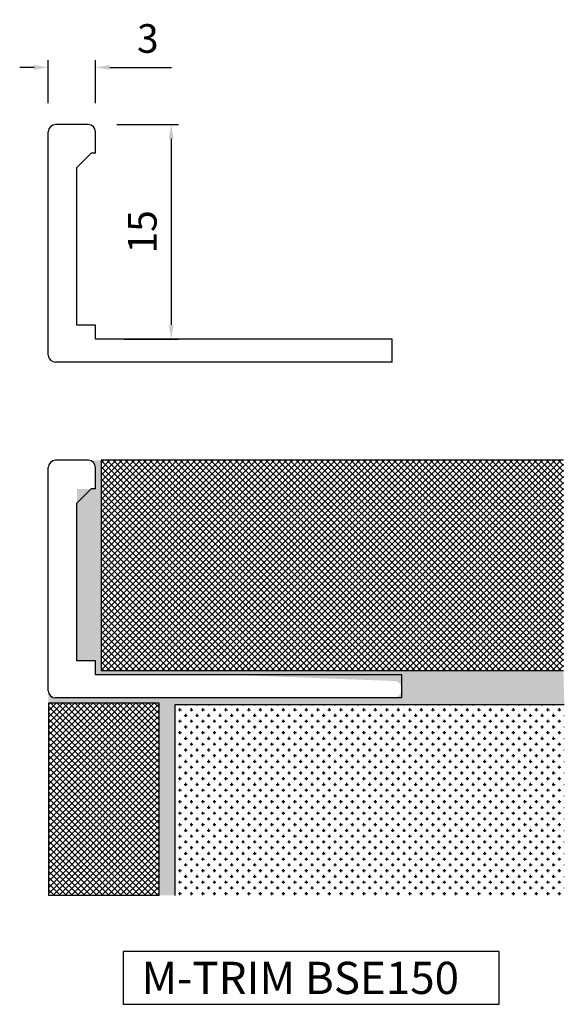
# Model space of a CAD drawing. Extents: x 1653.9 to 1691.9, y -1082.6 to -1013.8.
import ezdxf

# ---------------------------------------------------------------- set-up
doc = ezdxf.new("R2010")
doc.units = 0
doc.header["$MEASUREMENT"] = 0
doc.layers.get('DEFPOINTS').update_dxf_attribs({"linetype": 'CONTINUOUS'})
for name, color, linetype in [('DIMS', 7, 'CONTINUOUS'), ('SURFACE3', 2, 'CONTINUOUS'), ('SURFACE4', 94, 'CONTINUOUS'), ('SURFACE_2', 42, 'CONTINUOUS'), ('TRIM_SECT', 7, 'CONTINUOUS')]:
    doc.layers.add(name, color=color, linetype=linetype)
doc.styles.add('NDC', font='arial.ttf', dxfattribs={"height": 2})
doc.dimstyles.new('NDC', dxfattribs={"dimtxt": 2.5, "dimasz": 1, "dimexe": 0.5, "dimexo": 2, "dimgap": 1, "dimtad": 1, "dimtoh": 1, "dimdec": 0, "dimzin": 0, "dimtxsty": 'NDC', "dimcen": 0.09, "dimdle": 1.5, "dimclrd": 7, "dimclre": 7, "dimclrt": 7, "dimazin": 3, "dimtfac": 1, "dimtdec": 0, "dimtofl": 0, "dimtmove": 0, "dimatfit": 3, "dimtolj": 1, "dimtzin": 0})

# ---------------------------------------------------------------- blocks, each defined once
blk = doc.blocks.new('*D2')
at = {"layer": 'DEFPOINTS', "color": 0}
for p in [(1659.188, -1017.154), (1655.89, -1021.651), (1659.188, -1021.651)]:
    blk.add_point(p, dxfattribs=at)
at = {"layer": 'SURFACE3', "color": 7}
for p, q in [((1654.89, -1017.154), (1653.89, -1017.154)), ((1655.89, -1019.651), (1655.89, -1016.654)), ((1659.188, -1019.651), (1659.188, -1016.654)), ((1660.188, -1017.154), (1664.498, -1017.154))]:
    blk.add_line(p, q, dxfattribs=at)
for points in [[(1654.89, -1016.988), (1654.89, -1017.321), (1655.89, -1017.154)], [(1660.188, -1016.988), (1660.188, -1017.321), (1659.188, -1017.154)]]:
    blk.add_solid(points, dxfattribs=at)
at = {"layer": 'SURFACE3', "color": 7, "insert": (1662.843, -1015.133), "char_height": 2, "attachment_point": 5, "style": 'NDC'}
blk.add_mtext('\\A1;3', dxfattribs=at)
blk = doc.blocks.new('*D3')
at = {"layer": 'DEFPOINTS', "color": 0}
for p in [(1658.688, -1021.151), (1659.188, -1036.151), (1664.48, -1036.151)]:
    blk.add_point(p, dxfattribs=at)
at = {"layer": 'SURFACE3', "color": 7}
for p, q in [((1660.688, -1021.151), (1664.98, -1021.151)), ((1664.48, -1022.151), (1664.48, -1035.151)), ((1661.188, -1036.151), (1664.98, -1036.151))]:
    blk.add_line(p, q, dxfattribs=at)
for points in [[(1664.313, -1022.151), (1664.646, -1022.151), (1664.48, -1021.151)], [(1664.313, -1035.151), (1664.646, -1035.151), (1664.48, -1036.151)]]:
    blk.add_solid(points, dxfattribs=at)
at = {"layer": 'SURFACE3', "color": 7, "insert": (1662.459, -1028.651), "char_height": 2, "attachment_point": 5, "rotation": 90, "style": 'NDC'}
blk.add_mtext('\\A1;15', dxfattribs=at)

msp = doc.modelspace()

# ---------------------------------------------------------------- hatches: boundary and pattern name
at = {"layer": 'SURFACE3'}
h = msp.add_hatch(dxfattribs=at)
h.set_pattern_fill('AR-SAND', color=256, scale=0.482141, style=0)
h.set_pattern_definition([(37.5, (0, 0), (-0.0303717, 0.92900122), [0, -0.7328547, 0, -0.81964013, 0, -0.78347953]), (7.5, (0, 0), (0.85328235, 1.360673), [0, -0.39535582, 0, -0.6605335, 0, -0.25312416]), (327.5, (-0.593, 0), (1.50145625, 0.00272846), [0, -0.24107063, 0, -0.86785425, 0, -1.13303194]), (317.5, (-0.593, 0), (1.4493776, 0.4231636), [0, -0.1205353, 0, -0.56892668, 0, -0.6508907])])
h.paths.add_polyline_path([(1691.886, -1059.316), (1659.582, -1059.316), (1659.582, -1044.618), (1658.688, -1044.618, -0.414214), (1659.188, -1045.118), (1659.188, -1046.618), (1657.89, -1046.618), (1657.89, -1058.644), (1659.188, -1058.644), (1659.188, -1059.618), (1668.866, -1059.618), (1680.203, -1060.047, -0.862922), (1679.918, -1061.226), (1656.39, -1061.226, -0.412235), (1655.89, -1060.729), (1655.893, -1061.583), (1663.639, -1061.583), (1663.639, -1075.034), (1664.746, -1075.034), (1664.746, -1061.675), (1691.948, -1061.675)])
at = {"layer": 'SURFACE4'}
h = msp.add_hatch(dxfattribs=at)
h.set_pattern_fill('ANSI37', color=256, scale=2.410706, style=0)
h.paths.add_polyline_path([(1691.886, -1044.618), (1659.582, -1044.618), (1659.582, -1059.316), (1691.886, -1059.316)])
h.paths.add_polyline_path([(1663.639, -1061.583), (1655.893, -1061.583), (1655.893, -1075.034), (1663.639, -1075.034)])
at = {"layer": 'SURFACE_2'}
h = msp.add_hatch(dxfattribs=at)
h.set_pattern_fill('CROSS', color=256, scale=1.607138, style=0)
h.set_pattern_definition([(0, (-1032.5925, 654.37525), (0.401784375, 0.401784375), [0.20089219, -0.60267656]), (90, (-1032.49206, 654.2748), (-0.401784375, 0.401784375), [0.20089219, -0.60267656])])
h.paths.add_polyline_path([(1691.948, -1061.675), (1664.746, -1061.675), (1664.746, -1075.034), (1691.948, -1075.034)])

# ---------------------------------------------------------------- linework, layer by layer
at = {"layer": 'DIMS'}
msp.add_lwpolyline([(1687.391, -1078.961), (1661.13, -1078.961), (1661.13, -1082.642), (1687.391, -1082.642)], close=True, dxfattribs=at)
at = {"layer": 'SURFACE4'}
for p, q in [((1691.886, -1044.618), (1659.582, -1044.618)), ((1659.582, -1044.618), (1659.582, -1059.316)), ((1659.582, -1059.316), (1691.886, -1059.316)), ((1663.639, -1061.583), (1655.893, -1061.583)), ((1655.893, -1061.583), (1655.893, -1075.034)), ((1663.639, -1075.034), (1663.639, -1061.583)), ((1663.639, -1075.034), (1655.893, -1075.034))]:
    msp.add_line(p, q, dxfattribs=at)
at = {"layer": 'SURFACE_2'}
for p, q in [((1664.746, -1061.675), (1691.948, -1061.675)), ((1664.746, -1075.034), (1664.746, -1061.675))]:
    msp.add_line(p, q, dxfattribs=at)
at = {"layer": 'TRIM_SECT'}
for p, q in [((1658.688, -1021.151), (1656.39, -1021.151)), ((1655.89, -1037.258), (1655.89, -1021.651)), ((1659.188, -1023.151), (1659.188, -1021.651)), ((1657.89, -1024.151), (1658.89, -1023.151)), ((1659.188, -1023.151), (1658.89, -1023.151)), ((1657.89, -1035.176), (1657.89, -1024.151)), ((1659.188, -1035.176), (1657.89, -1035.176)), ((1659.188, -1036.151), (1659.188, -1035.176)), ((1679.918, -1036.151), (1659.188, -1036.151)), ((1679.918, -1037.758), (1679.918, -1036.151)), ((1679.918, -1037.758), (1656.39, -1037.758)), ((1658.688, -1044.618), (1656.39, -1044.618)), ((1655.89, -1060.726), (1655.89, -1045.118)), ((1659.188, -1046.618), (1659.188, -1045.118)), ((1657.89, -1047.618), (1658.89, -1046.618)), ((1659.188, -1046.618), (1658.89, -1046.618)), ((1657.89, -1058.644), (1657.89, -1047.618)), ((1659.188, -1058.644), (1657.89, -1058.644)), ((1659.188, -1059.618), (1659.188, -1058.644)), ((1680.586, -1059.618), (1659.188, -1059.618)), ((1680.586, -1061.226), (1680.586, -1059.618)), ((1680.586, -1061.226), (1656.39, -1061.226))]:
    msp.add_line(p, q, dxfattribs=at)
for centre, start, end in [((1656.39, -1021.651), 90, 180), ((1658.688, -1021.651), 0, 90), ((1656.39, -1037.258), 180, 270), ((1656.39, -1045.118), 90, 180), ((1658.688, -1045.118), 0, 90), ((1656.39, -1060.726), 180, 270)]:
    msp.add_arc(centre, 0.5, start, end, dxfattribs=at)

# ---------------------------------------------------------------- texts
at = {"layer": 'DIMS', "insert": (1662.4, -1079.67), "char_height": 2.25, "width": 46.9255, "attachment_point": 1, "style": 'NDC'}
msp.add_mtext('M-TRIM BSE150', dxfattribs=at)

# ---------------------------------------------------------------- dimensions: what is measured, and where the dimension line sits
at = {"layer": 'SURFACE3'}
dim = msp.add_linear_dim(base=(1659.188, -1017.154), p1=(1655.89, -1021.651), p2=(1659.188, -1021.651), dimstyle='NDC', dxfattribs=at)
dim.commit()
dim.dimension.update_dxf_attribs({"geometry": '*D2', "text_midpoint": (1662.843, -1015.133)})
dim = msp.add_linear_dim(base=(1664.48, -1036.151), p1=(1658.688, -1021.151), p2=(1659.188, -1036.151), angle=90, dimstyle='NDC', dxfattribs=at)
dim.commit()
dim.dimension.update_dxf_attribs({"geometry": '*D3', "text_midpoint": (1662.459, -1028.651)})

doc.saveas('drawing.dxf')
